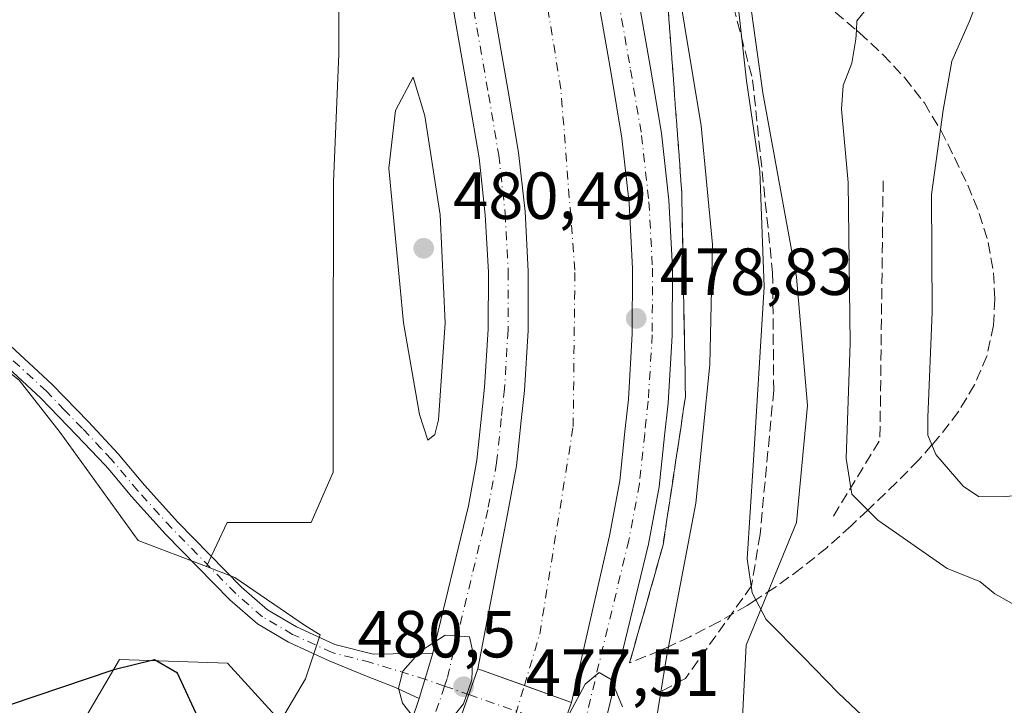
# Model space of a CAD drawing. Units: metres. Extents: x 618153 to 621618, y 4701667 to 4704046.
# Drawn here: x 620164 to 620312, y 4701736 to 4701839 of the extents above; entities that cross this region are included whole.
import ezdxf

# ---------------------------------------------------------------- set-up
doc = ezdxf.new("R2010")
doc.units = ezdxf.units.M
doc.header["$MEASUREMENT"] = 0
doc.linetypes.add('DGN Style 3', pattern=[2.307223458686699, 1.648016756204785, -0.6592067024819142])
doc.linetypes.add('DGN Style 4', pattern=[2.6384748266838614, 1.318413404963828, -0.6592067024819142, 0.001648016756204785, -0.6592067024819142])
for name, color, linetype, lineweight in [('Camino Cxs', 7, 'Continuous', 0), ('Camino eje', 30, 'DGN Style 4', 13), ('Corriente artificial Cxs', 4, 'Continuous', 13), ('Corriente artificial eje', 142, 'DGN Style 4', 0), ('Corriente artificial eje oculto', 21, 'DGN Style 4', 0), ('Corriente artificial oculto Cxs', 21, 'Continuous', 13), ('Cultivos herbáceos CxS', 92, 'Continuous', 0), ('Curva de nivel maestra', 30, 'Continuous', 30), ('Curva de nivel normal', 30, 'Continuous', 0), ('Matorral CxS', 135, 'Continuous', 0), ('Núcleo urbano CxS', 7, 'Continuous', 0), ('Obra de contención lineal', 1, 'DGN Style 3', 13), ('Pista pavimentada Cxs', 135, 'Continuous', 0), ('Pista pavimentada eje', 135, 'DGN Style 4', 0), ('Puente Cxs', 1, 'Continuous', 13), ('Punto de cota en terreno', 7, 'Continuous', 0), ('Rótulo de punto de cota en terreno', 7, 'Continuous', 0), ('Suelo desnudo CxS', 253, 'Continuous', 0), ('Talud superficial', 30, 'DGN Style 3', 0)]:
    doc.layers.add(name, color=color, linetype=linetype, lineweight=lineweight)
doc.styles.add('Style-Arial', font='txt')

# ---------------------------------------------------------------- blocks, each defined once
blk = doc.blocks.new('*U3')
at = {"layer": 'Matorral CxS', "color": 135, "linetype": 'Continuous', "lineweight": 0}
blk.add_polyline3d([(620625.5334000001, 4701716.161800001, 514.7084999999934), (620266.4057, 4701709.986400001, 479.5725999999996), (620267.6583000004, 4701712.4915, 479.8469999999944), (620272.6971000005, 4701728.446900001, 482.1598999999987), (620273.5373000001, 4701745.241900001, 484.1034999999974), (620281.0953000003, 4701763.716700001, 486.0997999999963), (620282.7753, 4701781.351500001, 486.334799999997), (620281.0960999997, 4701800.665899999, 485.540399999998), (620276.0582999998, 4701828.377900001, 484.8325000000041), (620271.0207000002, 4701864.487500001, 483.8944000000047), (620265.7276999997, 4701884.074100001, 482.7802999999985), (620290.2701000003, 4701894.300100001, 484.8543000000063), (620315.2714999998, 4701904.784499999, 485.3571999999986), (620349.9506999999, 4701914.462300001, 488.163400000005), (620378.9845000004, 4701919.301300001, 489.657600000006), (620381.4045000002, 4701945.915899999, 487.616599999994), (620374.4508999997, 4701960.358700001, 486.3380000000034), (620392.9611000001, 4701977.674699999, 486.7621999999974), (620419.3113000002, 4701998.402899999, 487.6650999999983), (620429.8097000001, 4702017.615900001, 487.0522000000056)], dxfattribs=at)
blk = doc.blocks.new('5PATER')
at = {"layer": 'Núcleo urbano CxS', "linetype": 'Continuous', "lineweight": 0}
h = blk.add_hatch(color=51, dxfattribs=at)
edge = h.paths.add_edge_path()
edge.add_ellipse((0, 0), major_axis=(-0.1095731443231308, -0.1110710700762829), ratio=0.9994222409660322, start_angle=0, end_angle=360)
blk = doc.blocks.new('*U19')
at = {"layer": 'Pista pavimentada Cxs', "color": 135, "linetype": 'Continuous', "lineweight": 0}
for points in [[(620252.2856999999, 4701871.3029, 478.9588999999978), (620259.0913000006, 4701832.395500001, 478.9159999999974), (620260.7796999998, 4701822.345699999, 478.8396000000066), (620261.8947000002, 4701812.2163, 478.7834000000003), (620262.4326999999, 4701802.039899999, 478.7912000000069), (620262.3923000004, 4701791.849300001, 478.7850999999937), (620261.7732999995, 4701781.6775, 478.8160000000062), (620261.2414999995, 4701776.759299999, 478.8246000000072), (620260.4357000003, 4701769.102700001, 478.8478000000032), (620258.8117000004, 4701760.441299999, 478.9707000000053), (620252.6102999998, 4701734.750299999, 480.4277000000002)], [(620222.1249000002, 4701730.685500001, 479.2679999999964), (620224.3397000004, 4701737.224300001, 480.2740000000049), (620226.3636999996, 4701744.067299999, 480.1775000000052), (620231.7175000003, 4701766.247300001, 478.9180000000051), (620233.0044999998, 4701773.111500001, 478.9312999999966), (620233.6979, 4701779.697699999, 479.0043000000006), (620234.1727, 4701784.089500001, 479.0197000000044), (620234.6996999999, 4701792.7961, 479.0071999999927), (620234.7311000006, 4701801.4145, 478.9909000000043), (620234.2729000002, 4701810.0209, 478.9652999999962), (620233.3268999998, 4701818.587300001, 478.8374999999942), (620231.8051000005, 4701827.6261, 478.8983000000007), (620224.8756999997, 4701867.2411, 478.749100000001)], [(620230.7675000001, 4701868.3803, 478.5463000000018), (620237.7185000004, 4701828.641100001, 478.9186000000045), (620239.2719000002, 4701819.415300001, 478.5623999999953), (620240.2553000003, 4701810.5099, 478.5623000000051), (620240.7314999999, 4701801.563100001, 478.6085000000021), (620240.6989000002, 4701792.603700001, 478.6199999999953), (620240.1530999999, 4701783.5855, 478.5700999999972), (620239.6640999997, 4701779.0613, 478.5905999999959), (620238.9463000001, 4701772.243100001, 478.6579999999958), (620237.5862999996, 4701764.989700001, 479.0249999999942), (620233.1700999998, 4701741.670100001, 480.3767999999982), (620247.2600999996, 4701736.600099999, 480.1756000000024), (620252.9429000001, 4701761.698899999, 478.6059999999998), (620254.4939000001, 4701769.971100001, 478.3989000000002), (620255.2755000005, 4701777.3957, 478.3564999999944), (620255.8021, 4701782.266899999, 478.4455000000017), (620256.3973000003, 4701792.100500001, 478.5546000000032), (620256.4331, 4701801.952099999, 478.5825000000041), (620255.9095000001, 4701811.789899999, 478.4878999999929), (620254.8280999997, 4701821.5821, 478.4830999999977), (620253.1923000002, 4701831.2971, 478.6964000000008), (620246.1845000006, 4701871.361300001, 478.5626000000047)]]:
    blk.add_polyline3d(points, dxfattribs=at)

msp = doc.modelspace()

# ---------------------------------------------------------------- linework, layer by layer
at = {"layer": 'Camino Cxs', "color": 7, "linetype": 'Continuous', "lineweight": 0, "extrusion": (0.003835148773506913, 0.01296636514878873, 0.9999085783253955), "elevation": 63823.32439217243, "flags": 128}
msp.add_lwpolyline([(620219.9599510315, 4701311.735221521), (620217.9355957967, 4701304.891646204)], dxfattribs=at)
at = {"layer": 'Camino Cxs', "color": 7, "linetype": 'Continuous', "lineweight": 0}
for points in [[(620161.4200999998, 4701791.590100001, 476.507700000002), (620169.1001000004, 4701784.5001, 477.1193999999959), (620174.5401, 4701778.860099999, 477.4091999999946), (620179.0263, 4701774.036900001, 477.5988000000071), (620182.9707000004, 4701769.3225, 477.4858999999997), (620188.0166999997, 4701763.7509, 477.4091000000044), (620197.5931000002, 4701753.9639, 477.4138999999996), (620201.4820999998, 4701750.5867, 477.6958000000013), (620205.8750999998, 4701748.0327, 478.247199999998), (620211.6379000006, 4701745.357100001, 478.9087), (620217.3727000002, 4701743.897299999, 479.6055000000051), (620226.3636999996, 4701744.067299999, 480.1775000000052), (620224.3397000004, 4701737.224300001, 480.2740000000049), (620220.5003000004, 4701738.997500001, 479.9887000000017), (620216.3727000002, 4701740.585100001, 479.5553999999975), (620210.7622999996, 4701742.897100001, 478.8818000000028), (620204.6716999998, 4701745.7249, 477.9760999999999), (620199.9628999997, 4701748.4625, 477.3963999999978), (620195.8085000003, 4701752.0701, 477.0820999999996), (620186.1233000001, 4701761.9683, 477.6031999999978), (620181.0093, 4701767.614900001, 477.6288000000059), (620177.8026999999, 4701771.474500001, 477.7887999999948), (620177.0321000004, 4701772.3685, 477.8218999999954), (620172.7200999996, 4701776.870100001, 477.6269999999931), (620167.3501000004, 4701782.4301, 477.3068999999959), (620159.5800999999, 4701789.600099999, 476.8347000000067)], [(620161.4200999998, 4701791.590100001, 476.507700000002), (620169.1001000004, 4701784.5001, 477.1193999999959), (620174.5401, 4701778.860099999, 477.4091999999946), (620179.0263, 4701774.036900001, 477.5988000000071), (620182.9707000004, 4701769.3225, 477.4858999999997), (620188.0166999997, 4701763.7509, 477.4091000000044), (620197.5931000002, 4701753.9639, 477.4138999999996), (620201.4820999998, 4701750.5867, 477.6958000000013), (620205.8750999998, 4701748.0327, 478.247199999998), (620211.6379000006, 4701745.357100001, 478.9087), (620217.3727000002, 4701743.897299999, 479.6055000000051), (620226.3636999996, 4701744.067299999, 480.1775000000052)], [(620224.3397000004, 4701737.224300001, 480.2740000000049), (620220.5003000004, 4701738.997500001, 479.9887000000017), (620216.3727000002, 4701740.585100001, 479.5553999999975), (620210.7622999996, 4701742.897100001, 478.8818000000028), (620204.6716999998, 4701745.7249, 477.9760999999999), (620199.9628999997, 4701748.4625, 477.3963999999978), (620195.8085000003, 4701752.0701, 477.0820999999996), (620186.1233000001, 4701761.9683, 477.6031999999978), (620181.0093, 4701767.614900001, 477.6288000000059), (620177.8026999999, 4701771.474500001, 477.7887999999948), (620177.0321000004, 4701772.3685, 477.8218999999954), (620172.7200999996, 4701776.870100001, 477.6269999999931), (620167.3501000004, 4701782.4301, 477.3068999999959), (620159.5800999999, 4701789.600099999, 476.8347000000067)]]:
    msp.add_polyline3d(points, dxfattribs=at)
at = {"layer": 'Camino eje', "color": 30, "linetype": 'DGN Style 4', "lineweight": 13}
msp.add_polyline3d([(620228.1419000002, 4701739.0985, 480.4747999999963), (620225.3114999998, 4701740.0933, 480.2863000000071), (620217.0208999999, 4701742.645300001, 479.6830999999948), (620211.2001, 4701744.1271, 478.9045000000042), (620205.2732999995, 4701746.878699999, 478.1613999999972), (620200.7225000003, 4701749.524499999, 477.565499999997), (620196.7008999997, 4701753.017100001, 477.266300000003), (620187.0698999995, 4701762.8597, 477.4100999999937), (620181.9899000004, 4701768.468699999, 477.5212999999931), (620178.0292999997, 4701773.2027, 477.6818999999959), (620176.5151000004, 4701774.8101, 477.678700000004), (620173.6300999997, 4701777.8651, 477.4774999999936), (620170.9451000001, 4701780.645099999, 477.4634999999981), (620168.2251000004, 4701783.465100001, 477.2038999999932), (620160.5000999998, 4701790.595100001, 476.657600000006)], dxfattribs=at)
at = {"layer": 'Corriente artificial Cxs', "color": 4, "linetype": 'Continuous', "lineweight": 13, "extrusion": (0.3385781964854339, 0.9409382576996329, 7.864503888085125e-06), "elevation": 4634046.047126373, "flags": 128}
msp.add_lwpolyline([(1008306.096592638, 443.663926858527), (1008298.679324925, 440.2686268584181), (1008291.12218113, 442.4151268584871)], dxfattribs=at)
at = {"layer": 'Corriente artificial Cxs', "color": 4, "linetype": 'Continuous', "lineweight": 13}
for points in [[(620246.1845000006, 4701871.361300001, 478.2081000000035), (620253.1923000002, 4701831.2971, 478.1665000000066), (620254.8280999997, 4701821.5821, 477.824099999998), (620255.9095000001, 4701811.789899999, 477.9040999999997), (620256.4331, 4701801.952099999, 478.2479000000022), (620256.3973000003, 4701792.100500001, 478.1622999999963), (620255.8021, 4701782.266899999, 477.891300000003), (620255.2755000005, 4701777.3957, 477.782600000006), (620254.4939000001, 4701769.971100001, 477.5969999999944), (620252.9429000001, 4701761.698899999, 477.5075999999972), (620247.2600999996, 4701736.600099999, 478.8595999999961), (620240.1492999997, 4701739.1588, 476.7130999999936), (620233.1700999998, 4701741.670100001, 480.1083999999974), (620237.5862999996, 4701764.989700001, 478.8430999999982), (620238.9463000001, 4701772.243100001, 478.7002999999968), (620239.6640999997, 4701779.0613, 478.7912999999971), (620240.1530999999, 4701783.5855, 478.796199999997), (620240.6989000002, 4701792.603700001, 478.7112000000052), (620240.7314999999, 4701801.563100001, 478.7617999999929), (620240.2553000003, 4701810.5099, 478.8123999999953), (620239.2719000002, 4701819.415300001, 478.5920999999944), (620237.7185000004, 4701828.641100001, 478.8542000000016), (620230.7675000001, 4701868.3803, 478.7314999999944)], [(620246.1845000006, 4701871.361300001, 478.2081000000035), (620253.1923000002, 4701831.2971, 478.1665000000066), (620254.8280999997, 4701821.5821, 477.824099999998), (620255.9095000001, 4701811.789899999, 477.9040999999997), (620256.4331, 4701801.952099999, 478.2479000000022), (620256.3973000003, 4701792.100500001, 478.1622999999963), (620255.8021, 4701782.266899999, 477.891300000003), (620255.2755000005, 4701777.3957, 477.782600000006), (620254.4939000001, 4701769.971100001, 477.5969999999944), (620252.9429000001, 4701761.698899999, 477.5075999999972), (620247.2600999996, 4701736.600099999, 478.8595999999961)], [(620233.1700999998, 4701741.670100001, 480.1083999999974), (620237.5862999996, 4701764.989700001, 478.8430999999982), (620238.9463000001, 4701772.243100001, 478.7002999999968), (620239.6640999997, 4701779.0613, 478.7912999999971), (620240.1530999999, 4701783.5855, 478.796199999997), (620240.6989000002, 4701792.603700001, 478.7112000000052), (620240.7314999999, 4701801.563100001, 478.7617999999929), (620240.2553000003, 4701810.5099, 478.8123999999953), (620239.2719000002, 4701819.415300001, 478.5920999999944), (620237.7185000004, 4701828.641100001, 478.8542000000016), (620230.7675000001, 4701868.3803, 478.7314999999944)]]:
    msp.add_polyline3d(points, dxfattribs=at)
at = {"layer": 'Corriente artificial eje', "color": 142, "linetype": 'DGN Style 4', "lineweight": 0}
msp.add_polyline3d([(620240.1492999997, 4701739.1588, 476.7130999999936), (620242.4687999999, 4701746.928900001, 475.9483000000037), (620247.4959000006, 4701778.149800001, 475.9698999999965), (620247.7604, 4701801.697699999, 476.2532000000065), (620245.6437999997, 4701828.949899999, 476.1750000000029), (620241.4104000004, 4701855.1437, 476.0013000000035), (620232.4145999998, 4701899.3292, 475.8087999999989), (620225.2708000002, 4701921.554199999, 476.027700000006), (620210.1895000003, 4701945.1022, 476.0607000000019), (620197.7540999996, 4701962.829299999, 475.7373999999982), (620183.2019999997, 4701976.5877, 476.2627000000066), (620164.7417000001, 4701987.843900001, 475.7614000000031)], dxfattribs=at)
at = {"layer": 'Corriente artificial eje oculto', "color": 21, "linetype": 'DGN Style 4', "lineweight": 0, "extrusion": (-0.01445786300982533, -0.04843408531226662, 0.9987217378114654), "elevation": -236215.6789094475, "flags": 128}
msp.add_lwpolyline([(-750532.059440736, 4676738.727916142), (-750532.059440736, 4676745.980726492)], dxfattribs=at)
at = {"layer": 'Corriente artificial oculto Cxs', "color": 21, "linetype": 'Continuous', "lineweight": 13, "extrusion": (-0.940958243793465, 0.3385226234535477, 0.0001297969403069756), "elevation": 1008032.472799969, "flags": 128}
msp.add_lwpolyline([(-4634098.346292839, 349.2023722420352), (-4634101.490125172, 349.5431722449114), (-4634105.58359897, 349.2688722425962)], dxfattribs=at)
at = {"layer": 'Corriente artificial oculto Cxs', "color": 21, "linetype": 'Continuous', "lineweight": 13, "extrusion": (0.3385781964854339, 0.9409382576996329, 7.864503888085125e-06), "elevation": 4634046.047126373, "flags": 128}
msp.add_lwpolyline([(1008306.096592638, 443.663926858527), (1008298.679324925, 440.2686268584181), (1008291.12218113, 442.4151268584871)], dxfattribs=at)
at = {"layer": 'Corriente artificial oculto Cxs', "color": 21, "linetype": 'Continuous', "lineweight": 13, "extrusion": (0.9407958941659337, -0.3389735439683128, 0.000148357958402572), "elevation": -1010238.171429041, "flags": 128}
msp.add_lwpolyline([(4633621.951709713, 628.7364795328274), (4633617.969121329, 628.7929795334553), (4633614.723812372, 628.2635795276299)], dxfattribs=at)
at = {"layer": 'Corriente artificial oculto Cxs', "color": 21, "linetype": 'Continuous', "lineweight": 13}
msp.add_polyline3d([(620247.2600999996, 4701736.600099999, 478.8595999999961), (620245.9101, 4701732.8533, 478.9161000000022), (620244.8101000005, 4701729.800100001, 478.3867000000028), (620238.0773999998, 4701732.217900001, 476.3464999999997), (620230.7200999996, 4701734.860099999, 480.0418999999966), (620231.7843000004, 4701737.818299999, 480.382700000002), (620233.1700999998, 4701741.670100001, 480.1083999999974), (620240.1492999997, 4701739.1588, 476.7130999999936)], close=True, dxfattribs=at)
at = {"layer": 'Cultivos herbáceos CxS', "color": 92, "linetype": 'Continuous', "lineweight": 0}
for points in [[(620163.6425000001, 4701946.676899999, 473.959600000002), (620169.4135999996, 4701940.905900001, 474.1578000000009), (620187.0477, 4701924.1107, 474.7663999999932), (620201.3227000004, 4701898.9179, 476.1744999999937), (620211.3991, 4701872.045499999, 477.1143000000012), (620212.2385999998, 4701853.570900001, 477.4812999999995), (620212.2380999997, 4701834.2565, 478.4483000000037), (620211.3979000002, 4701814.942100001, 479.1935999999987), (620211.3973000003, 4701786.3903, 479.2229999999981), (620211.3969000002, 4701771.274700001, 478.7259999999952), (620208.0378999999, 4701763.7169, 478.1493000000046), (620195.4417000003, 4701763.7169, 477.7617000000028), (620192.2972999997, 4701757.079100001, 477.1000000000058), (620182.0247, 4701761.031500001, 477.6987999999984), (620170.2673000004, 4701777.276900001, 477.2494000000006), (620164.1076999997, 4701785.119100001, 476.7433000000019)], [(620163.6425000001, 4701946.676899999, 473.959600000002), (620169.4135999996, 4701940.905900001, 474.1578000000009), (620187.0477, 4701924.1107, 474.7663999999932), (620201.3227000004, 4701898.9179, 476.1744999999937), (620211.3991, 4701872.045499999, 477.1143000000012), (620212.2385999998, 4701853.570900001, 477.4812999999995), (620212.2380999997, 4701834.2565, 478.4483000000037), (620211.3979000002, 4701814.942100001, 479.1935999999987), (620211.3973000003, 4701786.3903, 479.2229999999981), (620211.3969000002, 4701771.274700001, 478.7259999999952), (620208.0378999999, 4701763.7169, 478.1493000000046), (620195.4417000003, 4701763.7169, 477.7617000000028), (620192.2972999997, 4701757.079100001, 477.1000000000058)], [(620143.3916999997, 4701824.330900001, 473.0806000000011), (620149.3671000004, 4701796.7349, 475.7274999999936), (620164.1076999997, 4701785.119100001, 476.7433000000019), (620170.2673000004, 4701777.276900001, 477.2494000000006), (620182.0247, 4701761.031500001, 477.6987999999984), (620192.2972999997, 4701757.079100001, 477.1000000000058)], [(620024.1271000003, 4701768.315300001, 468.4964999999939), (620020.7666999997, 4701756.551100001, 467.335699999996), (620015.1675000006, 4701738.066099999, 466.523199999996), (620006.2081000004, 4701721.261299999, 465.5565000000061), (620015.7273000004, 4701725.741900001, 466.4967000000034), (620033.6448999997, 4701725.741900001, 467.2462999999989), (620057.7216999996, 4701722.380899999, 468.0013999999938), (620079.5582999998, 4701729.663100001, 469.1117999999988), (620087.7226999998, 4701730.710100001, 469.728099999993), (620091.8976999996, 4701731.2455, 470.1996000000072), (620101.3953, 4701732.4639, 471.148199999996), (620122.6719000004, 4701728.5427, 470.7048000000068), (620133.3108999999, 4701723.500299999, 470.3843000000052), (620156.8273, 4701716.7785, 471.5293999999994), (620165.7862999998, 4701720.139699999, 472.5341999999946), (620179.2248999998, 4701743.1065, 476.3736999999965), (620195.4622999998, 4701742.5463, 475.6600999999937), (620202.6706999998, 4701734.636499999, 476.0467999999965)], [(620156.8273, 4701716.7785, 471.5293999999994), (620165.7862999998, 4701720.139699999, 472.5341999999946), (620179.2248999998, 4701743.1065, 476.3736999999965), (620195.4622999998, 4701742.5463, 475.6600999999937), (620202.6706999998, 4701734.636499999, 476.0467999999965), (620194.6107000001, 4701723.889699999, 475.0580000000046), (620183.1529000001, 4701709.249500001, 473.6411999999983), (620182.6413000004, 4701708.5461, 473.5875999999989), (619995.7600999996, 4701705.332599999, 464.5531999999948)]]:
    msp.add_polyline3d(points, dxfattribs=at)
at = {"layer": 'Curva de nivel maestra', "color": 30, "linetype": 'Continuous', "lineweight": 30, "elevation": 475, "flags": 128}
msp.add_lwpolyline([(620204.1722999997, 4701708.9165), (620204.1600000003, 4701709.800100001), (620202.2699999996, 4701709.4101), (620199.1699999999, 4701708.850099999), (620196.4699999997, 4701711.360099999), (620195.3799999999, 4701717.420100001), (620194.9000000004, 4701723.970100001), (620194.0999999996, 4701727.670100001), (620187.9199999999, 4701741.050100001), (620184.4600000001, 4701743.020099999), (620178.3700000001, 4701741.520099999), (620162.6100000005, 4701736.200099999)], dxfattribs=at)
at = {"layer": 'Curva de nivel normal', "color": 30, "linetype": 'Continuous', "lineweight": 0, "flags": 128}
for points, elevation in [([(620261.7199999997, 4701853.7601), (620266.7699999996, 4701823.4301), (620268.4900000002, 4701805.5601), (620268.04, 4701787.520099999), (620265.9600000001, 4701766.6501), (620261.8326000003, 4701745.0252), (620261.5300000003, 4701743.440099999), (620259.9900000002, 4701733.880100001)], 480), ([(620319.0599999996, 4701768.280099999), (620312.1900000004, 4701767.600099999), (620308.5, 4701767.630100001), (620306.1699999999, 4701769.200099999), (620302.0999999996, 4701773.960100001), (620301.4995999997, 4701775.3991), (620300.8899999997, 4701776.860099999), (620300.8499999996, 4701779.520099999), (620301.5300000003, 4701795.390100001), (620301.4199999999, 4701813.100099999), (620302.7599999999, 4701822.850099999), (620303.1600000003, 4701825.7601), (620304.4800000006, 4701833.170100001), (620307.1299999999, 4701839.200099999), (620309.9000000004, 4701846.4301)], 495), ([(620292.79, 4701842.470100001), (620290.2100000001, 4701839.2501), (620290.1228, 4701837.8247), (620290.04, 4701836.470100001), (620289.4600000001, 4701832.850099999), (620288.1500000004, 4701829.4801), (620287.8799999999, 4701825.9101), (620288.8799999999, 4701814.9001), (620289.2100000001, 4701790.700099999), (620288.5599999996, 4701773.340100001), (620289.4500000002, 4701768.0001), (620291.8404000001, 4701765.591399999), (620293.3600000005, 4701764.0601), (620303.7800000003, 4701756.8101), (620308.6799999997, 4701754.8101), (620310.9699999997, 4701752.9801), (620315.2800000003, 4701750.5701)], 490), ([(620313.2400000002, 4701725.460100001), (620310.6299999999, 4701726.890100001), (620308.1799999997, 4701728.4101), (620305.1900000004, 4701729.120100001), (620301.3799999999, 4701730.540100001), (620297.3399999999, 4701730.6601), (620292.7699999996, 4701733.020099999), (620287.3700000001, 4701738.0601), (620282.1299999999, 4701743.4901), (620276.5300000003, 4701749.100099999), (620274.9881999996, 4701752.080499999), (620274.4400000004, 4701753.140100001), (620273.6699999999, 4701758.2501), (620274.6100000005, 4701772.300100001), (620276.2199999997, 4701799.1801), (620275.5800000001, 4701816.620100001), (620273.5599999996, 4701830.1801), (620272.3600000005, 4701841.0601)], 485), ([(620223.3899999997, 4701830.7601), (620220.7400000002, 4701825.7501), (620219.75, 4701817.030099999), (620221.9600000001, 4701793.7501), (620224.3600000005, 4701779.960100001), (620225.6399999997, 4701776.130100001), (620226.6900000004, 4701776.960100001), (620227.2400000002, 4701779.1601), (620228.2199999997, 4701793.7601), (620227.4600000001, 4701810.030099999), (620225.1699999999, 4701824.9101), (620223.3899999997, 4701830.7601)], 480), ([(620228.2199999997, 4701746.7501), (620224.54, 4701744.340100001), (620221.8499999996, 4701741.340100001), (620221.2199999997, 4701738.790100001), (620221.79, 4701736.530099999), (620224, 4701733.690099999), (620226.1399999997, 4701732.0101), (620227.9100000003, 4701732.610099999), (620230.9699999997, 4701736.420100001), (620232.2300000006, 4701740.040100001), (620232.3799999999, 4701744.2401), (620231.8700000001, 4701746.520099999), (620228.2199999997, 4701746.7501)], 480), ([(620254.9400000004, 4701735.9801), (620253.2100000001, 4701740.0801), (620251.3899999997, 4701741.130100001), (620249.2800000003, 4701739.4001), (620246.9299999997, 4701734.960100001)], 480)]:
    msp.add_lwpolyline(points, dxfattribs=dict(at, elevation=elevation))
at = {"layer": 'Matorral CxS', "color": 135, "linetype": 'Continuous', "lineweight": 0}
for points in [[(620265.7276999997, 4701884.074100001, 482.7802999999985), (620271.0207000002, 4701864.487500001, 483.8944000000047), (620276.0582999998, 4701828.377900001, 484.8325000000041), (620281.0960999997, 4701800.665899999, 485.540399999998), (620282.7753, 4701781.351500001, 486.334799999997), (620281.0953000003, 4701763.716700001, 486.0997999999963), (620273.5373000001, 4701745.241900001, 484.1034999999974), (620272.6971000005, 4701728.446900001, 482.1598999999987), (620267.6583000004, 4701712.4915, 479.8469999999944), (620266.4057999998, 4701709.986600001, 479.5725999999996)], [(620143.3916999997, 4701824.330900001, 473.0806000000011), (620149.3671000004, 4701796.7349, 475.7274999999936), (620164.1076999997, 4701785.119100001, 476.7433000000019), (620170.2673000004, 4701777.276900001, 477.2494000000006), (620182.0247, 4701761.031500001, 477.6987999999984), (620192.2972999997, 4701757.079100001, 477.1000000000058)], [(620164.1076999997, 4701785.119100001, 476.7433000000019), (620170.2673000004, 4701777.276900001, 477.2494000000006), (620182.0247, 4701761.031500001, 477.6987999999984), (620192.2972999997, 4701757.079100001, 477.1000000000058), (620196.5824999996, 4701755.430299999, 477.3598999999958), (620207.2209000001, 4701748.148700001, 478.1549999999989), (620209.4051000001, 4701746.826099999, 478.359500000006), (620207.1974999999, 4701740.203700001, 477.6723999999958), (620203.4315, 4701733.801700001, 476.0825000000041), (620202.6706999998, 4701734.636499999, 476.0467999999965), (620195.4622999998, 4701742.5463, 475.6600999999937), (620179.2248999998, 4701743.1065, 476.3736999999965), (620165.7862999998, 4701720.139699999, 472.5341999999946), (620156.8273, 4701716.7785, 471.5293999999994)], [(620024.1271000003, 4701768.315300001, 468.4964999999939), (620020.7666999997, 4701756.551100001, 467.335699999996), (620015.1675000006, 4701738.066099999, 466.523199999996), (620006.2081000004, 4701721.261299999, 465.5565000000061), (620015.7273000004, 4701725.741900001, 466.4967000000034), (620033.6448999997, 4701725.741900001, 467.2462999999989), (620057.7216999996, 4701722.380899999, 468.0013999999938), (620079.5582999998, 4701729.663100001, 469.1117999999988), (620087.7226999998, 4701730.710100001, 469.728099999993), (620091.8976999996, 4701731.2455, 470.1996000000072), (620101.3953, 4701732.4639, 471.148199999996), (620122.6719000004, 4701728.5427, 470.7048000000068), (620133.3108999999, 4701723.500299999, 470.3843000000052), (620156.8273, 4701716.7785, 471.5293999999994), (620165.7862999998, 4701720.139699999, 472.5341999999946), (620179.2248999998, 4701743.1065, 476.3736999999965), (620195.4622999998, 4701742.5463, 475.6600999999937), (620202.6706999998, 4701734.636499999, 476.0467999999965)], [(620202.6706999998, 4701734.636499999, 476.0467999999965), (620203.4315, 4701733.801700001, 476.0825000000041), (620207.1974999999, 4701740.203700001, 477.6723999999958), (620209.4051000001, 4701746.826099999, 478.359500000006), (620207.2209000001, 4701748.148700001, 478.1549999999989), (620196.5824999996, 4701755.430299999, 477.3598999999958), (620192.2972999997, 4701757.079100001, 477.1000000000058)]]:
    msp.add_polyline3d(points, dxfattribs=at)
at = {"layer": 'Obra de contención lineal', "color": 1, "linetype": 'DGN Style 3', "lineweight": 13, "extrusion": (-0.5075623636544634, 0.004699853654020258, 0.8616022042550293), "elevation": -292315.6921929183, "flags": 128}
msp.add_lwpolyline([(-4707357.048457118, 497163.7973752934), (-4707318.095682375, 497163.6588760835), (-4707306.310258853, 497155.5215057142)], dxfattribs=at)
at = {"layer": 'Obra de contención lineal', "color": 1, "linetype": 'DGN Style 3', "lineweight": 13}
msp.add_polyline3d([(620257.7301000003, 4701865.0101, 479.1913000000059), (620265.8000999996, 4701863.7501, 482.9633999999933), (620274.5100999996, 4701830.340100001, 484.8969999999972), (620277.5201000003, 4701801.360099999, 485.1389000000054), (620277.6801000005, 4701783.630100001, 485.581600000005), (620275.6201, 4701761.9301, 485.1799000000028), (620274.3501000004, 4701754.1801, 485.1316999999981), (620264.3800999997, 4701740.2401, 481.1609000000026), (620259.9501, 4701737.870100001, 480.0996000000014)], dxfattribs=at)
at = {"layer": 'Pista pavimentada Cxs', "color": 135, "linetype": 'Continuous', "lineweight": 0, "extrusion": (0.003835148773506913, 0.01296636514878873, 0.9999085783253955), "elevation": 63823.32439217243, "flags": 128}
msp.add_lwpolyline([(620219.9599510315, 4701311.735221521), (620217.9355957967, 4701304.891646204)], dxfattribs=at)
at = {"layer": 'Pista pavimentada Cxs', "color": 135, "linetype": 'Continuous', "lineweight": 0, "extrusion": (0.01264154757498002, -0.004548803847780502, 0.9999097457563177), "elevation": -13066.26002886575, "flags": 128}
msp.add_lwpolyline([(620177.5349891866, 4701730.877703709), (620191.6264067715, 4701725.807651253)], dxfattribs=at)
at = {"layer": 'Pista pavimentada Cxs', "color": 135, "linetype": 'Continuous', "lineweight": 0}
for points in [[(620226.3636999996, 4701744.067299999, 480.1775000000052), (620231.7175000003, 4701766.247300001, 478.9180000000051), (620233.0044999998, 4701773.111500001, 478.9312999999966), (620233.6979, 4701779.697699999, 479.0043000000006), (620234.1727, 4701784.089500001, 479.0197000000044), (620234.6996999999, 4701792.7961, 479.0071999999927), (620234.7311000006, 4701801.4145, 478.9909000000043), (620234.2729000002, 4701810.0209, 478.9652999999962), (620233.3268999998, 4701818.587300001, 478.8374999999942), (620231.8051000005, 4701827.6261, 478.8983000000007), (620224.8756999997, 4701867.2411, 478.749100000001), (620220.7681, 4701886.6239, 478.3306000000011), (620218.6558999997, 4701895.794500001, 478.2403999999952), (620216.0861000001, 4701904.2797, 478.3087999999989), (620212.9480999997, 4701912.5715, 478.3090999999986), (620209.2560999999, 4701920.632099999, 478.2247999999963), (620205.0270999996, 4701928.424500001, 478.2620000000024), (620200.3081, 4701935.869700001, 478.1959000000061), (620195.0717000002, 4701942.9417, 478.1698999999935), (620189.3344999999, 4701949.752499999, 478.0853999999963), (620183.1816999996, 4701956.190300001, 478.219299999997), (620176.6375000002, 4701962.229900001, 478.1937000000034), (620169.7279000003, 4701967.8475, 478.1497999999993), (620162.4797, 4701973.0211, 478.2694999999949)], [(620247.2600999996, 4701736.600099999, 480.1756000000024), (620252.9429000001, 4701761.698899999, 478.6059999999998), (620254.4939000001, 4701769.971100001, 478.3989000000002), (620255.2755000005, 4701777.3957, 478.3564999999944), (620255.8021, 4701782.266899999, 478.4455000000017), (620256.3973000003, 4701792.100500001, 478.5546000000032), (620256.4331, 4701801.952099999, 478.5825000000041), (620255.9095000001, 4701811.789899999, 478.4878999999929), (620254.8280999997, 4701821.5821, 478.4830999999977), (620253.1923000002, 4701831.2971, 478.6964000000008), (620246.1845000006, 4701871.361300001, 478.5626000000047)], [(620252.2856999999, 4701871.3029, 478.9588999999978), (620259.0913000006, 4701832.395500001, 478.9159999999974), (620260.7796999998, 4701822.345699999, 478.8396000000066), (620261.8947000002, 4701812.2163, 478.7834000000003), (620262.4326999999, 4701802.039899999, 478.7912000000069), (620262.3923000004, 4701791.849300001, 478.7850999999937), (620261.7732999995, 4701781.6775, 478.8160000000062), (620261.2414999995, 4701776.759299999, 478.8246000000072), (620260.4357000003, 4701769.102700001, 478.8478000000032), (620258.8117000004, 4701760.441299999, 478.9707000000053), (620252.6102999998, 4701734.750299999, 480.4277000000002)], [(620230.7675000001, 4701868.3803, 478.5463000000018), (620237.7185000004, 4701828.641100001, 478.9186000000045), (620239.2719000002, 4701819.415300001, 478.5623999999953), (620240.2553000003, 4701810.5099, 478.5623000000051), (620240.7314999999, 4701801.563100001, 478.6085000000021), (620240.6989000002, 4701792.603700001, 478.6199999999953), (620240.1530999999, 4701783.5855, 478.5700999999972), (620239.6640999997, 4701779.0613, 478.5905999999959), (620238.9463000001, 4701772.243100001, 478.6579999999958), (620237.5862999996, 4701764.989700001, 479.0249999999942), (620233.1700999998, 4701741.670100001, 480.3767999999982)], [(620212.7246000003, 4701709.0634, 477.8678999999975), (620213.1551000001, 4701709.875700001, 477.828999999998), (620217.9188999999, 4701720.160499999, 477.8583999999974), (620222.1249000002, 4701730.685500001, 479.2679999999964), (620224.3397000004, 4701737.224300001, 480.2740000000049)]]:
    msp.add_polyline3d(points, dxfattribs=at)
at = {"layer": 'Pista pavimentada eje', "color": 135, "linetype": 'DGN Style 4', "lineweight": 0, "extrusion": (-0.1057233692851503, 0.03715875725686977, 0.9937010596482833), "elevation": 109615.6212770532, "flags": 128}
msp.add_lwpolyline([(-4641396.195236369, -967708.3773749992), (-4641396.19523637, -967704.4920741145)], dxfattribs=at)
at = {"layer": 'Pista pavimentada eje', "color": 135, "linetype": 'DGN Style 4', "lineweight": 0, "extrusion": (0.04933094205005011, -0.01733906237417443, 0.9986319717856219), "elevation": -50446.85478833815, "flags": 128}
msp.add_lwpolyline([(4641384.960815499, 972639.1776608159), (4641384.960815499, 972624.184192017)], dxfattribs=at)
at = {"layer": 'Pista pavimentada eje', "color": 135, "linetype": 'DGN Style 4', "lineweight": 0}
for points in [[(620249.1303000003, 4701871.9309, 479.0127000000066), (620256.1419000002, 4701831.8463, 478.8524000000034), (620257.8038999997, 4701821.9641, 479.0123000000021), (620258.9020999996, 4701812.0033, 478.9375), (620259.4329000004, 4701801.996099999, 478.9247999999934), (620259.3947000002, 4701791.975099999, 478.9284000000043), (620258.7877000002, 4701781.972300001, 478.9783000000025), (620258.2585000005, 4701777.077500001, 478.9887000000017), (620257.4647000004, 4701769.536900001, 478.9934999999969), (620255.8772999998, 4701761.0701, 478.8508000000002), (620249.3948999997, 4701734.2149, 480.4449000000022), (620248.6129000002, 4701731.9033, 480.5488999999943)], [(620227.8214999996, 4701867.810699999, 478.8815000000032), (620234.7616999998, 4701828.133500001, 478.901199999993), (620236.2994999997, 4701819.001300001, 478.9953999999998), (620237.2641000003, 4701810.2653, 479.0261000000028), (620237.7313000001, 4701801.4889, 478.9385000000038), (620237.6993000006, 4701792.699899999, 478.920100000003), (620237.1628999999, 4701783.8375, 478.9545999999973), (620236.6809, 4701779.3795, 478.9904999999999), (620235.9754999997, 4701772.677300001, 479.0071000000025), (620234.6518999999, 4701765.6185, 478.9311000000016), (620228.5198999997, 4701740.214299999, 480.4676999999938), (620228.1419000002, 4701739.0985, 480.4747999999963)], [(620228.1419000002, 4701739.0985, 480.4747999999963), (620224.9407000003, 4701729.6469, 479.5500999999931), (620220.6749, 4701718.9725, 478.6233000000066), (620216.1119999997, 4701709.1216, 478.6061000000045)]]:
    msp.add_polyline3d(points, dxfattribs=at)
at = {"layer": 'Puente Cxs', "color": 1, "linetype": 'Continuous', "lineweight": 13}
msp.add_polyline3d([(620247.2600999996, 4701736.600099999, 480.1756000000024), (620244.8101000005, 4701729.800100001, 479.5785999999935), (620230.7200999996, 4701734.860099999, 480.1435999999958), (620233.1700999998, 4701741.670100001, 480.3767999999982), (620247.2600999996, 4701736.600099999, 480.1756000000024)], dxfattribs=at)
msp.add_3dface([(620247.2600999996, 4701736.600099999, 480.1756000000024), (620244.8101000005, 4701729.800100001, 479.5785999999935), (620230.7200999996, 4701734.860099999, 480.1435999999958), (620233.1700999998, 4701741.670100001, 480.3767999999982)], dxfattribs=at)
at = {"layer": 'Suelo desnudo CxS', "color": 253, "linetype": 'Continuous', "lineweight": 0}
for points in [[(620163.6425000001, 4701946.676899999, 473.959600000002), (620169.4135999996, 4701940.905900001, 474.1578000000009), (620187.0477, 4701924.1107, 474.7663999999932), (620201.3227000004, 4701898.9179, 476.1744999999937), (620211.3991, 4701872.045499999, 477.1143000000012), (620212.2385999998, 4701853.570900001, 477.4812999999995), (620212.2380999997, 4701834.2565, 478.4483000000037), (620211.3979000002, 4701814.942100001, 479.1935999999987), (620211.3973000003, 4701786.3903, 479.2229999999981), (620211.3969000002, 4701771.274700001, 478.7259999999952), (620208.0378999999, 4701763.7169, 478.1493000000046), (620195.4417000003, 4701763.7169, 477.7617000000028), (620192.2972999997, 4701757.079100001, 477.1000000000058)], [(620265.7276999997, 4701884.074100001, 482.7802999999985), (620271.0207000002, 4701864.487500001, 483.8944000000047), (620276.0582999998, 4701828.377900001, 484.8325000000041), (620281.0960999997, 4701800.665899999, 485.540399999998), (620282.7753, 4701781.351500001, 486.334799999997), (620281.0953000003, 4701763.716700001, 486.0997999999963), (620273.5373000001, 4701745.241900001, 484.1034999999974), (620272.6971000005, 4701728.446900001, 482.1598999999987), (620267.6583000004, 4701712.4915, 479.8469999999944), (620266.4057999998, 4701709.986600001, 479.5725999999996)], [(620271.0207000002, 4701864.487500001, 483.8944000000047), (620276.0582999998, 4701828.377900001, 484.8325000000041), (620281.0960999997, 4701800.665899999, 485.540399999998), (620282.7753, 4701781.351500001, 486.334799999997), (620281.0953000003, 4701763.716700001, 486.0997999999963), (620273.5373000001, 4701745.241900001, 484.1034999999974), (620272.6971000005, 4701728.446900001, 482.1598999999987)], [(620203.4315, 4701733.801700001, 476.0825000000041), (620207.1974999999, 4701740.203700001, 477.6723999999958), (620209.4051000001, 4701746.826099999, 478.359500000006), (620207.2209000001, 4701748.148700001, 478.1549999999989), (620196.5824999996, 4701755.430299999, 477.3598999999958), (620192.2972999997, 4701757.079100001, 477.1000000000058), (620195.4417000003, 4701763.7169, 477.7617000000028), (620208.0378999999, 4701763.7169, 478.1493000000046), (620211.3969000002, 4701771.274700001, 478.7259999999952), (620211.3973000003, 4701786.3903, 479.2229999999981), (620211.3979000002, 4701814.942100001, 479.1935999999987), (620212.2380999997, 4701834.2565, 478.4483000000037), (620212.2385999998, 4701853.570900001, 477.4812999999995)], [(620202.6706999998, 4701734.636499999, 476.0467999999965), (620203.4315, 4701733.801700001, 476.0825000000041), (620207.1974999999, 4701740.203700001, 477.6723999999958), (620209.4051000001, 4701746.826099999, 478.359500000006), (620207.2209000001, 4701748.148700001, 478.1549999999989), (620196.5824999996, 4701755.430299999, 477.3598999999958), (620192.2972999997, 4701757.079100001, 477.1000000000058)]]:
    msp.add_polyline3d(points, dxfattribs=at)
at = {"layer": 'Talud superficial', "color": 30, "linetype": 'DGN Style 3', "lineweight": 0}
for points in [[(620254.8700000001, 4701868.8301, 479.0004000000045), (620255.9900000002, 4701864.630100001, 478.8894), (620257.1100000005, 4701860.440099999, 478.7722000000067), (620258.2400000002, 4701856.2401, 478.9863000000041), (620261.5999999996, 4701843.6601, 479.0832999999984), (620263.8399999999, 4701813.460100001, 478.8594000000012), (620264.4000000004, 4701782.700099999, 478.894100000005), (620263.7300000006, 4701778.2301, 478.8653999999952), (620263.0499999998, 4701773.7501, 478.8508000000002), (620262.3799999999, 4701769.280099999, 478.7986999999994), (620261.7000000002, 4701764.800100001, 478.8092999999935), (620261.0300000003, 4701760.3301, 478.8911999999983), (620258.5099999999, 4701751.450099999, 479.1772000000056), (620257.25, 4701747.020099999, 479.335500000001), (620255.9900000002, 4701742.5801, 479.4685999999929)], [(620286.9199999999, 4701840.530099999, 489.0812000000006), (620290.1228, 4701837.8247, 490.0215000000026), (620290.5899999999, 4701837.4301, 490.165399999998), (620294.1100000005, 4701834.1601, 491.543399999995), (620297.4000000004, 4701830.6601, 492.9186999999947), (620300.3499999996, 4701826.870100001, 494.0610000000015), (620302.7599999999, 4701822.850099999, 495.1055000000051), (620302.8200000003, 4701822.7501, 495.1347999999998), (620304.9000000004, 4701818.6501, 496.2008999999962), (620306.8799999999, 4701814.5001, 497.126900000003), (620308.6200000001, 4701810.2401, 497.9760999999999), (620309.9800000006, 4701805.850099999, 498.6435000000056), (620310.7599999999, 4701801.3201, 498.9741999999969), (620310.9500000002, 4701797.350099999, 498.9719000000041), (620310.7599999999, 4701793.380100001, 498.8273999999947), (620309.7599999999, 4701788.770099999, 498.4122999999963), (620307.9199999999, 4701784.4301, 497.8353999999963), (620305.4699999997, 4701780.4001, 496.7666000000027), (620302.5999999996, 4701776.640100001, 495.5751000000019), (620301.4995999997, 4701775.3991, 495.0127000000066), (620299.4699999997, 4701773.110099999, 493.9921999999933), (620296.1600000003, 4701769.7401, 492.3073000000004), (620292.7599999999, 4701766.460100001, 490.6278000000021), (620291.8404000001, 4701765.591399999, 490.1809000000067), (620289.3300000001, 4701763.220100001, 489.1000000000058), (620285.6600000003, 4701759.920100001, 487.809500000003), (620281.8200000003, 4701756.8201, 486.824099999998), (620277.8300000001, 4701753.920100001, 485.8919000000024), (620274.9881999996, 4701752.080499999, 485.2474999999977), (620273.6900000004, 4701751.2401, 484.9333999999944), (620269.4199999999, 4701748.7601, 483.2476000000024), (620265.04, 4701746.5001, 481.3015000000014), (620261.8326000003, 4701745.0252, 480.0236000000005), (620260.5599999996, 4701744.440099999, 479.8269), (620255.9900000002, 4701742.5801, 479.5016000000033), (620257.25, 4701747.020099999, 479.2114000000002), (620258.5099999999, 4701751.450099999, 479.1875), (620261.0300000003, 4701760.3301, 478.9799000000058), (620261.7000000002, 4701764.800100001, 478.8304000000062), (620262.3799999999, 4701769.280099999, 478.7489999999962), (620263.0499999998, 4701773.7501, 478.8717000000034), (620263.7300000006, 4701778.2301, 479.0200000000041), (620264.4000000004, 4701782.700099999, 479.1208000000043), (620263.8399999999, 4701813.460100001, 478.9621000000043), (620261.5999999996, 4701843.6601, 479.4253999999929)], [(620286.9199999999, 4701840.530099999, 488.5645999999979), (620290.1228, 4701837.8247, 489.5290999999997), (620290.5899999999, 4701837.4301, 489.6888000000035), (620294.1100000005, 4701834.1601, 490.9103000000032), (620297.4000000004, 4701830.6601, 492.2378000000026), (620300.3499999996, 4701826.870100001, 493.4502000000066), (620302.7599999999, 4701822.850099999, 494.4609999999957), (620302.8200000003, 4701822.7501, 494.4891000000061), (620304.9000000004, 4701818.6501, 495.6030000000028), (620306.8799999999, 4701814.5001, 496.5669000000053), (620308.6200000001, 4701810.2401, 497.4694000000018), (620309.9800000006, 4701805.850099999, 498.0424000000058), (620310.7599999999, 4701801.3201, 498.2692999999999), (620310.9500000002, 4701797.350099999, 498.3233000000037), (620310.7599999999, 4701793.380100001, 498.2042999999976), (620309.7599999999, 4701788.770099999, 497.8617999999988), (620307.9199999999, 4701784.4301, 497.3874000000069), (620305.4699999997, 4701780.4001, 496.2847000000039), (620302.5999999996, 4701776.640100001, 495.0133999999962), (620301.4995999997, 4701775.3991, 494.5599999999977), (620299.4699999997, 4701773.110099999, 493.722299999994), (620296.1600000003, 4701769.7401, 492.0507000000071), (620292.7599999999, 4701766.460100001, 490.5571999999956), (620291.8404000001, 4701765.591399999, 490.0760000000009), (620289.3300000001, 4701763.220100001, 488.8610000000045), (620285.6600000003, 4701759.920100001, 487.4792000000016), (620281.8200000003, 4701756.8201, 486.4171000000061), (620277.8300000001, 4701753.920100001, 485.6371000000072), (620274.9881999996, 4701752.080499999, 484.7866999999969), (620273.6900000004, 4701751.2401, 484.381899999993), (620269.4199999999, 4701748.7601, 482.5334000000003), (620265.04, 4701746.5001, 480.5381000000052), (620261.8326000003, 4701745.0252, 479.4089999999997), (620260.5599999996, 4701744.440099999, 479.4551000000066), (620255.9900000002, 4701742.5801, 479.4685999999929)]]:
    msp.add_polyline3d(points, dxfattribs=at)

# ---------------------------------------------------------------- block references
at = {"layer": 'Matorral CxS', "color": 135, "linetype": 'Continuous', "lineweight": 0}
msp.add_blockref('*U3', (0, 0), dxfattribs=at)
at = {"layer": 'Pista pavimentada Cxs', "color": 135, "linetype": 'Continuous', "lineweight": 0}
msp.add_blockref('*U19', (0, 0), dxfattribs=at)
at = {"layer": 'Punto de cota en terreno', "color": 7, "linetype": 'Continuous', "lineweight": 0, "xscale": 10, "yscale": 10, "zscale": 10}
for p in [(620225, 4701805, 480.4900000000052), (620256.9900000002, 4701794.439999999, 478.8300000000018), (620231, 4701739, 480.5)]:
    msp.add_blockref('5PATER', p, dxfattribs=at)

# ---------------------------------------------------------------- texts
at = {"layer": 'Rótulo de punto de cota en terreno', "color": 7, "linetype": 'Continuous', "lineweight": 0, "style": 'Style-Arial'}
for s, p in [('480,49', (620229.4096999997, 4701809.409700001)), ('478,83', (620260.5177999996, 4701797.967800001)), ('480,5', (620215.0281999996, 4701743.409700001)), ('477,51', (620240.3678000001, 4701737.607799999))]:
    msp.add_text(s, height=7.000000000000002, dxfattribs=at).set_placement(p)

doc.saveas('drawing.dxf')
